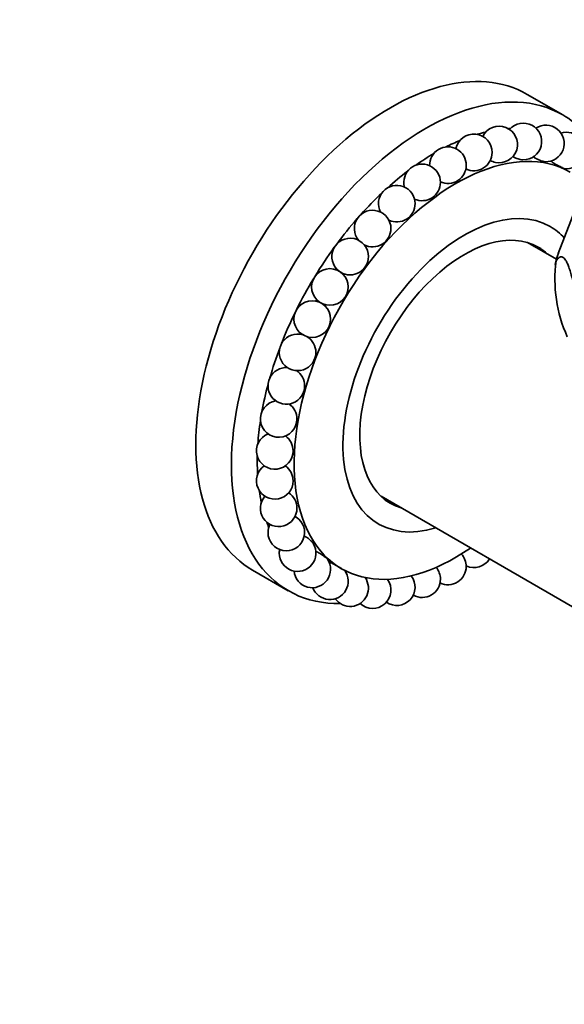
# Model space of a CAD drawing. Units: millimetres. Extents: x 0 to 863, y 0 to 1533.
# Drawn here: x 555 to 615, y 97 to 204 of the extents above; entities that cross this region are included whole.
import ezdxf
from ezdxf import colors
from ezdxf.entities.mleader import LeaderData, LeaderLine
from ezdxf.math import Vec2, Vec3

# ---------------------------------------------------------------- set-up
doc = ezdxf.new("R2010")
doc.units = ezdxf.units.MM
doc.layers.add('DV6_Défaut', color=7, linetype='Continuous')
doc.layers.add('Défaut', color=7, linetype='Continuous')

# ---------------------------------------------------------------- blocks, each defined once
blk = doc.blocks.new('_DOT')
at = {"color": 0}
blk.add_line((0, 0), (-1, 0), dxfattribs=at)
at = {"color": 0, "const_width": 0.333}
blk.add_lwpolyline([(-0.1665, 0, 1), (0.1665, 0, 1)], format="xyb", close=True, dxfattribs=at)
blk = doc.blocks.new('SE5')
at = {"layer": 'DV6_Défaut', "color": 7, "linetype": 'Continuous', "lineweight": 35}
for p, q in [((614.46, 193.93), (610.57, 196.17)), ((613.19, 188.89), (613.18, 188.89)), ((617.27, 187.38), (613.97, 178.79)), ((613.77, 178.16), (610.6, 179.99)), ((594.6, 152.28), (626, 134.15)), ((588.87, 145.2), (590.28, 144.38)), ((580.57, 144.21), (584.46, 141.97))]:
    blk.add_line(p, q, dxfattribs=at)
for centre in [(589.01, 175.14), (587.08, 171.63)]:
    blk.add_circle(centre, 2, dxfattribs=at)
for centre, radius, start, end in [((607.51, 190.7), 2, 258.2049, 153.8514), ((610.15, 191.03), 2, 268.7179, 138.7697), ((612.61, 190.81), 2, 267.7595, 122.9584), ((604.74, 189.83), 2, 0, 168.1106), ((614.82, 190.04), 2, 264.2254, 106.9282), ((601.91, 188.44), 2, 0, 181.8529), ((604.74, 189.83), 2, 244.1747, 0), ((599.09, 186.56), 2, 0, 194.6453), ((601.91, 188.44), 2, 245.5064, 0), ((607.51, 190.7), 2, 240.992, 258.2049), ((614.82, 190.04), 2, 215.4052, 218.5607), ((596.32, 184.24), 2, 0, 207.2707), ((599.09, 186.56), 2, 245.4759, 0), ((596.32, 184.24), 2, 244.4525, 0), ((593.68, 181.52), 2, 0, 219.7654), ((593.68, 181.52), 2, 242.6467, 0), ((591.22, 178.46), 2, 0, 233.2227), ((620.38, 176.08), 6.94, 156.7323, 167.293), ((591.22, 178.46), 2, 239.3334, 0), ((628.5, 175.91), 14.9, 171.9853, 204.6085), ((585.48, 168), 2, 73.8595, 0), ((585.48, 168), 2, 0, 58.6091), ((584.25, 164.34), 2, 86.3827, 0), ((584.25, 164.34), 2, 0, 56.3554), ((583.41, 160.72), 2, 99.0083, 0), ((583.41, 160.72), 2, 0, 54.9297), ((582.99, 157.24), 2, 111.7935, 0), ((582.99, 157.24), 2, 0, 54.3646), ((582.99, 153.97), 2, 125.0387, 0), ((582.99, 153.97), 2, 0, 54.9613), ((583.41, 150.97), 2, 138.9202, 0), ((583.41, 150.97), 2, 0, 57.1506), ((584.25, 148.33), 2, 180, 57.2475), ((584.25, 148.33), 2, 57.2475, 61.4716), ((584.25, 148.33), 2, 153.5855, 180), ((585.48, 146.08), 2, 180, 31.5453), ((585.48, 146.08), 2, 169.0642, 180), ((587.08, 144.3), 2, 185.0831, 33.7649), ((601.91, 144.62), 2, 0, 42.7688), ((604.74, 146.49), 2, 245.5064, 328.1817), ((589.01, 143.01), 2, 200.8581, 35.1573), ((589.01, 143.01), 2, 84.1259, 91.7258), ((599.09, 143.23), 2, 0, 40.1732), ((601.91, 144.62), 2, 244.1747, 0), ((591.22, 142.25), 2, 215.1573, 35.2452), ((593.68, 142.03), 2, 226.8338, 36.2153), ((596.32, 142.36), 2, 235.386, 37.9543), ((599.09, 143.23), 2, 240.992, 0)]:
    blk.add_arc(centre, radius, start, end, dxfattribs=at)
for centre, major_axis, start_param, end_param in [((595.57, 170.19), (15, 25.98), 0, 3.141593), ((599.46, 167.95), (15, 25.98), 0, 3.472976), ((599.46, 167.95), (15, 25.98), 5.929252, 6.283185), ((600.52, 167.34), (13.75, 23.82), 0.497795, 0.547932), ((600.52, 167.34), (13.75, 23.82), 0.34987, 0.360994), ((602.78, 166.03), (12.5, 21.65), 0, 4.017891), ((600.52, 167.34), (13.75, 23.82), 0.645823, 0.724405), ((600.52, 167.34), (13.75, 23.82), 0.79395, 0.892843), ((600.52, 167.34), (13.75, 23.82), 0.942185, 1.055834), ((600.52, 167.34), (13.75, 23.82), 1.09056, 1.215231), ((603.7, 165.5), (9.38, 16.24), 0, 3.690043), ((600.52, 167.34), (13.75, 23.82), 1.239168, 1.372116), ((603.7, 165.5), (9.38, 16.24), 6.100873, 6.283185), ((603.7, 165.5), (8.08, 13.99), 0, 3.277992), ((602.29, 166.31), (8.07, 13.99), -0.136399, -0.08768), ((600.52, 167.34), (13.75, 23.82), 1.388287, 1.526653), ((603.7, 165.5), (8.08, 13.99), 6.146786, 6.283185), ((600.52, 167.34), (12.5, 21.65), 1.445719, 1.45253), ((600.52, 167.34), (13.75, 23.82), 1.53875, 1.67833), ((600.52, 167.34), (12.5, 21.65), -4.675621, -4.66806), ((600.52, 167.34), (13.75, 23.82), 1.69188, 1.827962), ((600.52, 167.34), (12.5, 21.65), -4.512164, -4.506861), ((600.52, 167.34), (13.75, 23.82), -4.435544, -4.306417), ((600.52, 167.34), (13.75, 23.82), -4.277489, -4.157944), ((600.52, 167.34), (13.75, 23.82), -4.116478, -4.009646), ((600.52, 167.34), (13.75, 23.82), -3.951044, -3.861467), ((600.52, 167.34), (13.75, 23.82), -3.778946, -3.71339), ((602.29, 166.31), (8.07, 13.99), 3.229272, 3.277992), ((600.52, 167.34), (13.75, 23.82), -3.59743, -3.565412)]:
    blk.add_ellipse(centre, major_axis=major_axis, ratio=0.57735, start_param=start_param, end_param=end_param, dxfattribs=at)
at = {"layer": 'DV6_Défaut', "color": 7, "linetype": 'Continuous', "lineweight": 18}
blk.add_ellipse((626.54, 177.18), major_axis=(-12.88, 0), ratio=0.57735, start_param=6.065281, end_param=6.174016, dxfattribs=at)
at = {"layer": 'DV6_Défaut', "color": 7, "linetype": 'Continuous', "lineweight": 35}
for points, knots in [([(609.01, 189.38), (609.06, 189.35), (609.13, 189.31), (609.2, 189.27), (609.27, 189.24), (609.35, 189.2), (609.44, 189.17), (609.52, 189.14), (609.61, 189.11), (609.7, 189.09), (609.78, 189.07), (609.86, 189.05), (609.94, 189.04), (610, 189.03), (610.06, 189.03), (610.11, 189.03)], [0, 0, 0, 0, 0.206838, 0.206838, 0.206838, 0.419211, 0.419211, 0.419211, 0.629346, 0.629346, 0.629346, 0.833212, 0.833212, 0.833212, 1, 1, 1, 1]), ([(611.2, 189.39), (611.22, 189.36), (611.26, 189.33), (611.3, 189.31), (611.35, 189.27), (611.41, 189.23), (611.48, 189.2), (611.55, 189.16), (611.62, 189.12), (611.71, 189.08), (611.79, 189.04), (611.87, 189.01), (611.96, 188.97), (612.04, 188.94), (612.12, 188.91), (612.19, 188.89), (612.26, 188.87), (612.33, 188.85), (612.39, 188.83), (612.44, 188.82), (612.49, 188.81), (612.52, 188.81), (612.52, 188.81), (612.53, 188.81), (612.53, 188.81)], [0, 0, 0, 0, 0.126931, 0.126931, 0.126931, 0.272871, 0.272871, 0.272871, 0.421349, 0.421349, 0.421349, 0.569031, 0.569031, 0.569031, 0.712806, 0.712806, 0.712806, 0.851438, 0.851438, 0.851438, 0.986142, 0.986142, 0.986142, 1, 1, 1, 1]), ([(613.26, 188.8), (613.26, 188.8), (613.27, 188.78), (613.3, 188.77), (613.32, 188.75), (613.36, 188.72), (613.41, 188.69), (613.46, 188.66), (613.52, 188.63), (613.59, 188.59), (613.66, 188.55), (613.74, 188.51), (613.82, 188.47), (613.89, 188.42), (613.98, 188.38), (614.06, 188.34), (614.13, 188.3), (614.21, 188.26), (614.28, 188.22), (614.35, 188.19), (614.41, 188.16), (614.46, 188.13), (614.51, 188.11), (614.55, 188.09), (614.57, 188.08), (614.6, 188.06), (614.62, 188.06), (614.62, 188.06)], [0, 0, 0, 0, 0.092446, 0.092446, 0.092446, 0.205581, 0.205581, 0.205581, 0.322361, 0.322361, 0.322361, 0.441172, 0.441172, 0.441172, 0.559346, 0.559346, 0.559346, 0.674394, 0.674394, 0.674394, 0.785326, 0.785326, 0.785326, 0.893116, 0.893116, 0.893116, 1, 1, 1, 1]), ([(616.16, 172.78), (616.08, 173.25), (616, 173.71), (615.82, 174.62), (615.73, 175.07), (615.53, 175.94), (615.42, 176.36), (615.25, 176.94), (615.19, 177.12), (615.07, 177.45), (615.01, 177.6), (614.89, 177.86), (614.83, 177.97), (614.71, 178.16), (614.65, 178.23), (614.48, 178.4), (614.37, 178.44), (614.17, 178.43), (614.08, 178.38), (613.9, 178.22), (613.82, 178.12), (613.74, 177.99)], [0, 0, 0, 0, 0.125, 0.125, 0.25, 0.25, 0.375, 0.375, 0.4375, 0.4375, 0.5, 0.5, 0.5625, 0.5625, 0.625, 0.625, 0.75, 0.75, 0.875, 0.875, 1, 1, 1, 1]), ([(587.19, 147.12), (587.18, 147.14), (587.16, 147.16), (587.15, 147.19), (587.11, 147.23), (587.07, 147.28), (587.02, 147.33), (586.97, 147.38), (586.92, 147.44), (586.86, 147.49), (586.8, 147.55), (586.73, 147.6), (586.66, 147.66), (586.59, 147.71), (586.52, 147.76), (586.46, 147.81), (586.39, 147.85), (586.32, 147.89), (586.26, 147.92), (586.23, 147.94), (586.19, 147.95), (586.16, 147.97)], [0, 0, 0, 0, 0.077676, 0.077676, 0.077676, 0.23401, 0.23401, 0.23401, 0.390815, 0.390815, 0.390815, 0.551367, 0.551367, 0.551367, 0.717437, 0.717437, 0.717437, 0.888609, 0.888609, 0.888609, 1, 1, 1, 1]), ([(588.74, 145.41), (588.73, 145.43), (588.71, 145.45), (588.68, 145.47), (588.65, 145.5), (588.61, 145.54), (588.56, 145.58), (588.51, 145.62), (588.45, 145.66), (588.39, 145.71), (588.33, 145.75), (588.26, 145.8), (588.19, 145.85), (588.12, 145.9), (588.05, 145.95), (587.98, 145.99), (587.91, 146.04), (587.84, 146.08), (587.77, 146.12), (587.71, 146.16), (587.65, 146.19), (587.6, 146.21), (587.55, 146.24), (587.51, 146.25), (587.48, 146.26), (587.48, 146.26), (587.48, 146.26), (587.48, 146.26)], [0, 0, 0, 0, 0.115981, 0.115981, 0.115981, 0.235373, 0.235373, 0.235373, 0.353803, 0.353803, 0.353803, 0.474014, 0.474014, 0.474014, 0.597969, 0.597969, 0.597969, 0.726166, 0.726166, 0.726166, 0.857337, 0.857337, 0.857337, 0.988773, 0.988773, 0.988773, 1, 1, 1, 1])]:
    blk.add_open_spline(points, degree=3, knots=knots, dxfattribs=at)

msp = doc.modelspace()

# ---------------------------------------------------------------- block references
at = {"layer": 'Défaut'}
msp.add_blockref('SE5', (0, 0), dxfattribs=at)

# ---------------------------------------------------------------- leaders
at = {"layer": 'Défaut', "color": 7, "linetype": 'Continuous', "lineweight": 18}
ml = msp.add_multileader_mtext('Standard', dxfattribs=at)
ml.set_content('{\\pxsm0.9;\\fSolid Edge ISO|b1||i0||c0|p34;\\W1.;29/09/2017\\P}', color=256)
ml.set_leader_properties()
ml.set_arrow_properties(name='DOT')
ml.build(insert=Vec2(0, 0))
ml.multileader.update_dxf_attribs({"leader_type": 0, "dogleg_length": 0, "arrow_head_size": 12})
ctx = ml.context
ctx.base_point, ctx.char_height, ctx.arrow_head_size, ctx.landing_gap_size = Vec3(775.02, 1526.38), 12, 12, 4.2
notes = []
notes.append((ctx, [(0, (0, 0, 0), (0, 0), (1, 0), 1, [])]))
ctx.mtext.insert = Vec3(777.02, 1532.5)
for ctx, leaders in notes:
    for number, flags, end, landing, length, lines in leaders:
        leader = LeaderData()
        leader.index, (leader.has_last_leader_line, leader.has_dogleg_vector, leader.attachment_direction) = number, flags
        leader.last_leader_point, leader.dogleg_vector, leader.dogleg_length = Vec3(end), Vec3(landing), length
        for number, points, colour, breaks in lines:
            line = LeaderLine()
            line.index, line.vertices, line.color, line.breaks = number, Vec3.list(points), colors.encode_raw_color(colour), breaks
            leader.lines.append(line)
        ctx.leaders.append(leader)

doc.saveas('drawing.dxf')
